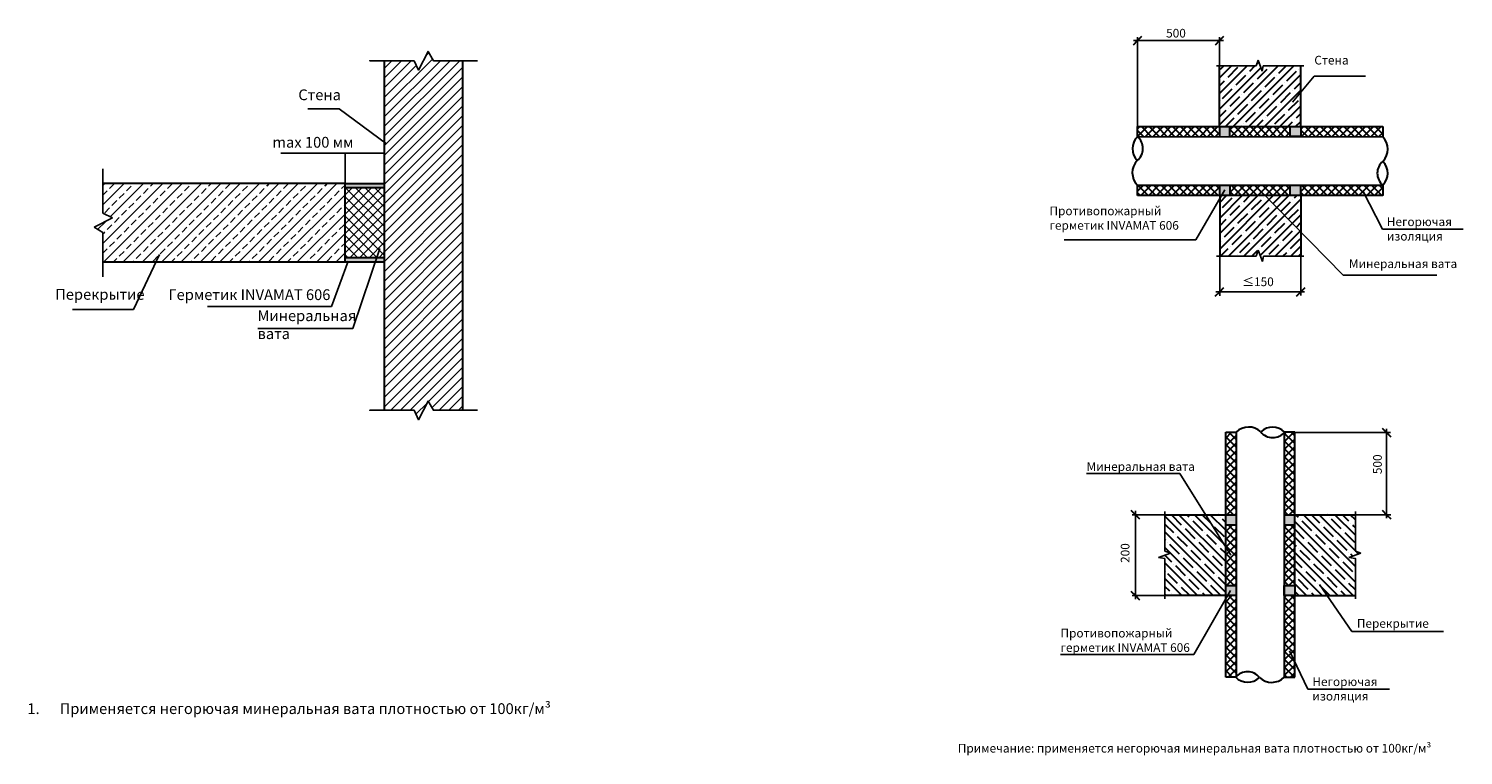
# Model space of a CAD drawing. Units: millimetres. Extents: x 1929 to 2716, y 791 to 1039.
# Drawn here: x 1929 to 2370, y 816 to 1039 of the extents above; entities that cross this region are included whole.
import ezdxf

# ---------------------------------------------------------------- set-up
doc = ezdxf.new("R2010")
doc.units = ezdxf.units.MM
doc.layers.add('0.3-STAMP', color=7, linetype='Continuous', lineweight=30)
doc.layers.add('PDF _Геометрия', color=250, linetype='Continuous')
doc.styles.add('Аннотативный', font='Arial.ttf')

msp = doc.modelspace()

# ---------------------------------------------------------------- hatches: boundary and pattern name
at = {"layer": '0.3-STAMP', "ltscale": 100}
h = msp.add_hatch(dxfattribs=at)
h.set_pattern_fill('ANSI35', color=256, scale=0.532828)
h.set_pattern_definition([(45, (927.1958, 708.7848), (-2.392466, 2.392466), []), (45, (929.5882, 708.7848), (-2.392466, 2.392466), [4.2293226, -0.8458645, 0, -0.8458645])])
h.paths.add_polyline_path([(2319.76, 976.43), (2308.82, 987.59), (2295.37, 987.59), (2294.86, 986.7), (2294.86, 969.01), (2306.07, 969.01), (2306.72, 970.81), (2307.97, 967.38), (2308.26, 969.01), (2319.76, 969.01)])
h.paths.add_polyline_path([(2319.76, 987.59), (2308.82, 987.59), (2319.76, 976.43)], flags=17)
h.paths.add_polyline_path([(2319.74, 1027.38), (2308.2, 1027.38), (2307.91, 1025.75), (2306.66, 1029.17), (2306.01, 1027.38), (2294.8, 1027.38), (2294.8, 1008.78), (2319.74, 1008.78)])
h = msp.add_hatch(dxfattribs=at)
h.set_pattern_fill('ANSI37', color=256, scale=0.532828, angle=90)
h.set_pattern_definition([(135, (927.1958, 708.7848), (-1.196233, -1.196233), []), (225, (927.1958, 708.7848), (1.196233, -1.196233), [])])
h.paths.add_polyline_path([(2316.51, 990.76), (2298.02, 990.76), (2298.02, 987.59), (2316.51, 987.59)])
h.paths.add_polyline_path([(2294.86, 990.76), (2269.6, 990.76), (2269.6, 987.59), (2294.86, 987.59), (2294.86, 987.68)])
h.paths.add_polyline_path([(2344.92, 990.76), (2319.76, 990.76), (2319.76, 987.59), (2344.92, 987.59)])
h.paths.add_polyline_path([(2316.5, 1008.78), (2297.9, 1008.78), (2297.9, 1005.67), (2316.5, 1005.68)])
h.paths.add_polyline_path([(2344.92, 1008.78), (2319.74, 1008.78), (2319.74, 1005.68), (2344.92, 1005.69)])
h.paths.add_polyline_path([(2294.8, 1008.78), (2269.6, 1008.78), (2269.6, 1005.66), (2294.8, 1005.67)])
h.paths.add_polyline_path([(2299.88, 914.95), (2296.69, 914.95), (2296.69, 889.62), (2299.88, 889.62)])
h.paths.add_polyline_path([(2317.9, 914.95), (2314.78, 914.95, -0.00842), (2314.68, 914.83), (2314.68, 889.62), (2317.9, 889.62)])
h.paths.add_polyline_path([(2317.9, 886.49), (2314.68, 886.49), (2314.68, 867.91), (2317.9, 867.91)])
h.paths.add_polyline_path([(2299.88, 867.91), (2296.69, 867.91), (2296.69, 886.49), (2299.88, 886.49)])
h.paths.add_polyline_path([(2317.9, 864.78), (2314.68, 864.78), (2314.68, 839.72), (2317.9, 839.72)])
h.paths.add_polyline_path([(2299.88, 864.78), (2297.32, 864.78), (2296.69, 863.68), (2296.69, 839.72), (2299.78, 839.72, -0.00842), (2299.88, 839.84)])
h = msp.add_hatch(color=1, dxfattribs=at)
h.dxf.hatch_style = 1
h.paths.add_polyline_path([(2319.74, 1008.78), (2316.5, 1008.78), (2316.5, 1005.69), (2319.74, 1005.69)])
h.paths.add_polyline_path([(2297.9, 1008.78), (2294.8, 1008.78), (2294.8, 1005.67), (2297.9, 1005.67)])
h.paths.add_polyline_path([(2298.02, 990.76), (2294.86, 990.76), (2294.86, 987.59), (2298.02, 987.59)])
h.paths.add_polyline_path([(2319.76, 990.76), (2316.51, 990.76), (2316.51, 987.59), (2319.76, 987.59), (2319.76, 987.62)])
h.paths.add_polyline_path([(2299.88, 889.62), (2296.69, 889.62), (2296.69, 886.49), (2299.88, 886.49)])
h.paths.add_polyline_path([(2317.9, 889.62), (2314.68, 889.62), (2314.68, 886.49), (2317.9, 886.49)])
h.paths.add_polyline_path([(2317.9, 867.91), (2314.68, 867.91), (2314.68, 864.78), (2317.9, 864.78)])
h.paths.add_polyline_path([(2299.88, 867.91), (2296.69, 867.91), (2296.69, 864.78), (2299.88, 864.78)])
h = msp.add_hatch(dxfattribs=at)
h.set_pattern_fill('ANSI35', color=256, scale=0.532828, angle=90)
h.set_pattern_definition([(135, (927.1958, 708.7848), (-2.392466, -2.392466), []), (135, (927.1958, 711.1772), (-2.392466, -2.392466), [4.2293226, -0.8458645, 0, -0.8458645])])
h.paths.add_polyline_path([(2336.52, 889.62), (2317.9, 889.62), (2317.9, 867.91), (2317.9, 864.78), (2336.52, 864.78), (2336.52, 876.12), (2334.54, 876.47), (2338.22, 877.8), (2336.52, 878.42)])
h.paths.add_polyline_path([(2296.69, 879.79), (2296.69, 889.62), (2278.02, 889.62), (2278.02, 878.42), (2279.72, 877.8), (2276.04, 876.47), (2278.02, 876.12), (2278.02, 864.78), (2278.12, 864.78), (2296.69, 864.78)])
at = {"layer": 'PDF _Геометрия', "ltscale": 100}
h = msp.add_hatch(dxfattribs=at)
h.set_pattern_fill('ANSI31', color=256, scale=0.661628)
h.set_pattern_definition([(45, (711.3298, 683.0295), (-1.4853976, 1.4853976), [])])
h.paths.add_polyline_path([(2062.33, 1028.99), (2053.35, 1028.99), (2051.71, 1031.84), (2048.77, 1026.1), (2047.42, 1028.99), (2038.25, 1028.99), (2038.25, 921.66), (2047.42, 921.66), (2048.77, 918.77), (2051.71, 924.51), (2053.35, 921.66), (2062.33, 921.66)])
h = msp.add_hatch(dxfattribs=at)
h.set_pattern_fill('ANSI33', color=256, scale=0.661628)
h.set_pattern_definition([(45, (711.3298, 683.0295), (-2.970795, 2.970795), []), (45, (714.3006, 683.0295), (-2.970795, 2.970795), [2.100669, -1.050335])])
h.paths.add_polyline_path([(2026.2, 991.26), (1951.84, 991.26), (1951.84, 982.16), (1954.79, 980.74), (1949.1, 977.85), (1951.84, 976.27), (1951.84, 967.24), (2026.2, 967.24)])
h = msp.add_hatch(color=1, dxfattribs=at)
h.dxf.hatch_style = 1
h.paths.add_polyline_path([(2038.25, 991.26), (2026.2, 991.26), (2026.2, 990.02), (2038.25, 990.02)])
h.paths.add_polyline_path([(2035.92, 968.49), (2026.2, 968.49), (2026.2, 967.24), (2035.5, 967.24)])
h.paths.add_polyline_path([(2038.25, 968.49), (2035.92, 968.49), (2035.5, 967.24), (2038.25, 967.24)])
h = msp.add_hatch(dxfattribs=at)
h.set_pattern_fill('ANSI37', color=256, scale=0.661628)
h.set_pattern_definition([(45, (711.3298, 683.0295), (-1.4853976, 1.4853976), []), (135, (711.3298, 683.0295), (-1.4853976, -1.4853976), [])])
h.paths.add_polyline_path([(2038.25, 990.02), (2026.2, 990.02), (2026.2, 968.49), (2038.25, 968.49)])

# ---------------------------------------------------------------- linework, layer by layer
at = {"layer": '0.3-STAMP', "ltscale": 100}
for p, q in [((2038.25, 1028.99), (2038.25, 921.66)), ((2062.33, 1028.99), (2062.33, 921.61)), ((2294.8, 1008.78), (2294.8, 1027.38)), ((2319.74, 1008.78), (2319.74, 1027.38)), ((2269.59, 1008.78), (2294.8, 1008.78)), ((2269.6, 1005.66), (2269.6, 1008.81)), ((2269.6, 1005.66), (2344.92, 1005.69)), ((2294.8, 1008.78), (2294.8, 1005.69)), ((2294.8, 1008.78), (2319.74, 1008.78)), ((2294.8, 1008.78), (2297.9, 1008.78)), ((2297.9, 1008.78), (2297.9, 1005.69)), ((2316.5, 1005.69), (2316.5, 1008.78)), ((2319.74, 1005.69), (2316.5, 1005.69)), ((2319.74, 1008.78), (2319.74, 1005.69)), ((2319.74, 1008.78), (2344.92, 1008.78)), ((2344.92, 1008.78), (2344.92, 1005.69)), ((2026.2, 991.26), (1951.84, 991.26)), ((2026.2, 967.24), (2026.2, 991.26)), ((2026.2, 991.26), (2038.25, 991.26)), ((2038.25, 990.02), (2026.2, 990.02)), ((2269.6, 990.76), (2344.92, 990.76)), ((2269.6, 987.59), (2269.6, 990.76)), ((2344.92, 987.59), (2269.6, 987.59)), ((2294.86, 987.68), (2294.86, 990.73)), ((2294.86, 987.68), (2294.86, 969.01)), ((2298.02, 987.57), (2298.02, 990.76)), ((2316.51, 987.59), (2316.51, 990.76)), ((2319.76, 987.59), (2319.76, 990.76)), ((2319.76, 987.62), (2319.76, 969.01)), ((2344.92, 990.76), (2344.92, 987.59)), ((1951.84, 967.24), (2026.2, 967.24)), ((2038.25, 968.49), (2026.2, 968.49)), ((2026.2, 967.24), (2038.25, 967.24)), ((2296.69, 839.72), (2296.69, 914.95)), ((2296.69, 914.95), (2299.88, 914.95)), ((2299.88, 914.95), (2299.88, 839.72)), ((2317.9, 914.95), (2314.68, 914.95)), ((2314.68, 914.95), (2314.68, 839.72)), ((2317.9, 867.91), (2317.9, 914.95)), ((2278.02, 889.62), (2299.88, 889.62)), ((2296.72, 886.49), (2299.9, 886.49)), ((2314.68, 889.62), (2336.52, 889.62)), ((2314.68, 886.49), (2317.9, 886.49)), ((2299.9, 864.78), (2278.12, 864.78)), ((2296.74, 867.91), (2299.93, 867.91)), ((2314.68, 867.91), (2317.9, 867.91)), ((2314.68, 864.78), (2314.68, 867.91)), ((2317.9, 864.78), (2314.68, 864.78)), ((2317.9, 867.91), (2317.9, 864.78)), ((2317.9, 864.78), (2336.52, 864.78)), ((2317.9, 839.72), (2317.9, 864.78)), ((2299.88, 839.72), (2296.69, 839.72)), ((2314.68, 839.72), (2317.9, 839.72))]:
    msp.add_line(p, q, dxfattribs=at)
for points in [[(2268.34, 1033.92), (2269.59, 1035.16), (2270.93, 1036.52)], [(2293.55, 1033.92), (2294.8, 1035.16), (2296.14, 1036.52)], [(2293.51, 956.74), (2294.86, 958.08), (2296.17, 959.38)], [(2318.41, 956.74), (2319.76, 958.08), (2321.07, 959.38)], [(2344.74, 916.16), (2346.11, 914.81), (2347.37, 913.52)], [(2267.61, 890.97), (2268.98, 889.62), (2270.24, 888.33)], [(2344.74, 890.97), (2346.11, 889.62), (2347.37, 888.33)], [(2267.61, 866.13), (2268.98, 864.78), (2270.24, 863.49)]]:
    msp.add_lwpolyline(points, dxfattribs=at)
for centre, radius, start, end in [((2273.24, 1001.99), 5.18, 134.7014, 224.3734), ((2266.51, 1002.04), 4.76, 309.4476, 49.6272), ((2341.07, 1001.85), 5.43, 316.0322, 44.8562), ((2273.45, 994.59), 5.43, 136.0322, 224.8562), ((2348.01, 994.41), 4.76, 129.4476, 229.6272), ((2341.28, 994.46), 5.18, 314.7014, 44.3734), ((2303.71, 911.1), 5.43, 46.0322, 134.8562), ((2311.1, 911.31), 5.18, 44.7014, 134.3734), ((2311.16, 918.03), 4.76, 219.4476, 319.6272), ((2303.4, 836.64), 4.76, 39.4476, 139.6272), ((2303.45, 843.36), 5.18, 224.7014, 314.3734), ((2310.85, 843.57), 5.43, 226.0322, 314.8562)]:
    msp.add_arc(centre, radius, start, end, dxfattribs=at)
at = {"layer": 'PDF _Геометрия', "ltscale": 100}
for p, q in [((2269.59, 1036.24), (2269.59, 1008.79)), ((2294.8, 1027.38), (2294.8, 1036.24)), ((2268.4, 1035.16), (2296.01, 1035.16)), ((2294.8, 1027.38), (2293.87, 1027.38)), ((2294.8, 1027.38), (2306.01, 1027.38)), ((2306.01, 1027.38), (2306.66, 1029.17)), ((2306.66, 1029.17), (2307.91, 1025.75)), ((2307.91, 1025.75), (2308.2, 1027.38)), ((2308.2, 1027.38), (2320.67, 1027.38)), ((2317.19, 1016.26), (2323.91, 1024.28)), ((2323.91, 1024.28), (2339.67, 1024.28)), ((2024.37, 1014.24), (2014.77, 1014.24)), ((2038.92, 1003.49), (2024.37, 1014.24)), ((2026.2, 1000.61), (2006.47, 1000.61)), ((2026.2, 991.26), (2026.2, 1000.61)), ((2026.2, 1000.61), (2038.25, 1000.61)), ((1951.84, 995.85), (1951.84, 982.16)), ((2296.41, 989.39), (2287.54, 974.03)), ((2307.18, 989.27), (2332.75, 963.17)), ((2338.77, 989.05), (2344.88, 977.25)), ((1954.79, 980.74), (1949.1, 977.85)), ((1951.84, 982.16), (1954.79, 980.74)), ((1949.1, 977.85), (1951.84, 976.27)), ((1951.84, 976.27), (1951.84, 962.67)), ((2287.54, 974.03), (2247.07, 974.03)), ((2344.88, 977.25), (2369.68, 977.25)), ((1969.17, 969.5), (1961.25, 952.61)), ((2036.88, 971.34), (2028.62, 946.8)), ((2306.07, 969.01), (2306.72, 970.81)), ((2306.72, 970.81), (2307.97, 967.38)), ((1951.84, 962.67), (1951.84, 967.24)), ((2027.13, 967.46), (2022.08, 953.58)), ((2294.86, 969.01), (2293.92, 969.01)), ((2294.86, 969.01), (2306.07, 969.01)), ((2294.86, 969.01), (2294.86, 956.86)), ((2307.97, 967.38), (2308.26, 969.01)), ((2308.26, 969.01), (2320.73, 969.01)), ((2319.76, 969.01), (2319.76, 956.91)), ((2332.75, 963.17), (2361.54, 963.17)), ((2293.63, 958.08), (2320.89, 958.08)), ((1961.25, 952.61), (1942.47, 952.61)), ((2022.08, 953.58), (1983.91, 953.58)), ((2028.62, 946.8), (1999.44, 946.8)), ((2346.11, 914.81), (2317.9, 914.81)), ((2346.11, 914.81), (2346.11, 915.99)), ((2346.11, 915.99), (2346.11, 914.81)), ((2346.11, 888.58), (2346.11, 914.81)), ((2346.11, 914.81), (2347.29, 914.81)), ((2347.29, 914.81), (2346.11, 914.81)), ((2282.66, 902.26), (2253.98, 902.26)), ((2298.32, 877.19), (2282.66, 902.26)), ((2268.98, 890.84), (2268.98, 863.67)), ((2278.02, 889.62), (2278.02, 890.6)), ((2336.52, 889.62), (2336.52, 890.6)), ((2278.02, 889.62), (2267.92, 889.62)), ((2278.02, 889.62), (2278.02, 878.42)), ((2336.52, 889.62), (2336.52, 878.42)), ((2336.52, 889.62), (2347.39, 889.62)), ((2279.72, 877.8), (2276.04, 876.47)), ((2278.02, 878.42), (2279.72, 877.8)), ((2338.22, 877.8), (2334.54, 876.47)), ((2336.52, 878.42), (2338.22, 877.8)), ((2276.04, 876.47), (2278.02, 876.12)), ((2278.02, 876.12), (2278.02, 863.81)), ((2334.54, 876.47), (2336.52, 876.12)), ((2336.52, 876.12), (2336.52, 863.81)), ((2325.47, 868.23), (2335.43, 853.71)), ((2278.12, 864.78), (2267.95, 864.78)), ((2298.22, 866.34), (2286.87, 846.68)), ((2335.43, 853.71), (2363.57, 853.71)), ((2286.87, 846.68), (2245.97, 846.68)), ((2316.26, 847.79), (2321.97, 836.08)), ((2321.97, 836.08), (2346.99, 836.08))]:
    msp.add_line(p, q, dxfattribs=at)
msp.add_lwpolyline([(2066.85, 921.66), (2053.35, 921.66), (2051.71, 924.51), (2048.77, 918.77), (2047.42, 921.66), (2033.82, 921.66), (2038.25, 921.66), (2038.25, 990.02), (2038.25, 991.26), (2038.25, 1028.99), (2033.82, 1028.99), (2047.42, 1028.99), (2048.77, 1026.1), (2051.71, 1031.84), (2053.35, 1028.99), (2066.85, 1028.99)], dxfattribs=at)

# ---------------------------------------------------------------- texts
at = {"layer": '0.3-STAMP', "ltscale": 100, "attachment_point": 1, "style": 'Аннотативный'}
for s, insert, char_height, width in [('{\\fISOCPEUR|b0|i0|c204|p34;500}', (2278.4, 1038.78), 2.6641, 21.7024), ('{\\fISOCPEUR|b0|i0|c204|p34;Стена}', (2323.91, 1030.5), 2.6641, 15.3393), ('{\\fISOCPEUR|b0|i0|c204|p34;Противопожарный герметик INVAMAT 606}', (2242.59, 984.22), 2.6641, 42.9898), ('{\\fISOCPEUR|b0|i0|c204|p34;Негорючая изоляция}', (2346.19, 980.89), 2.6641, 31.5049), ('{\\fISOCPEUR|b0|i0|c204|p34;Минеральная вата}', (2334.55, 968), 2.6641, 35.8676), ('{\\fISOCPEUR|b0|i0|c204|p34;≤150  }', (2301.78, 962.46), 2.6641, 16.0124), ('{\\fISOCPEUR|b0|i0|c204|p34;Перекрытие}', (1937.19, 958.91), 3.3081, 21.1508), ('{\\fISOCPEUR|b0|i0|c204|p34;Герметик INVAMAT 606}', (1971.96, 958.82), 3.3081, 55.3262), ('{\\fISOCPEUR|b0|i0|c204|p34;Минеральная вата}', (1999.33, 952.36), 3.3081, 34.1856), ('{\\fISOCPEUR|b0|i0|c204|p34;Минеральная вата}', (2253.98, 905.73), 2.6641, 35.8676), ('{\\fISOCPEUR|b0|i0|c204|p34;Противопожарный герметик INVAMAT 606}', (2245.97, 854.58), 2.6641, 42.9898), ('{\\fISOCPEUR|b0|i0|c204|p34;Перекрытие}', (2337, 857.56), 2.6641, 20.7524), ('{\\fISOCPEUR|b0|i0|c204|p34;Негорючая изоляция}', (2323.32, 839.67), 2.6641, 31.5049), ('{\\fISOCPEUR|b0|i0|c204|p34;Примечание: применяется негорючая минеральная вата плотностью от 100кг/м³}', (2214.43, 819.24), 2.66414, 163.3216)]:
    msp.add_mtext(s, dxfattribs=dict(at, insert=insert, char_height=char_height, width=width))
at = {"layer": '0.3-STAMP', "ltscale": 100, "char_height": 2.6641, "attachment_point": 1, "rotation": 90, "style": 'Аннотативный'}
for s, insert, width in [('{\\fISOCPEUR|b0|i0|c204|p34;500}', (2341.97, 902.07), 3.4481), ('\\pxt1;{\\fISOCPEUR|b0|i0|c204|p34;200}', (2264.47, 874.81), 9.6324)]:
    msp.add_mtext(s, dxfattribs=dict(at, insert=insert, width=width))
at = {"layer": 'PDF _Геометрия', "ltscale": 100, "attachment_point": 1, "style": 'Аннотативный'}
for s, insert, char_height, width in [('{\\fISOCPEUR|b0|i0|c204|p34;Стена}', (2011.86, 1020.19), 3.3081, 20.7954), ('{\\fISOCPEUR|b0|i0|c204|p34;max 100 мм}', (2003.91, 1005.61), 3.3081, 28.3197), ('\\pxi-3,l4,t4;{\\fISOCPEUR|b0|i0|c204|p34;1.^IПрименяется негорючая минеральная вата плотностью от 100кг/м³}', (1925.33, 831.72), 3.30814, 188.2676)]:
    msp.add_mtext(s, dxfattribs=dict(at, insert=insert, char_height=char_height, width=width))

doc.saveas('drawing.dxf')
